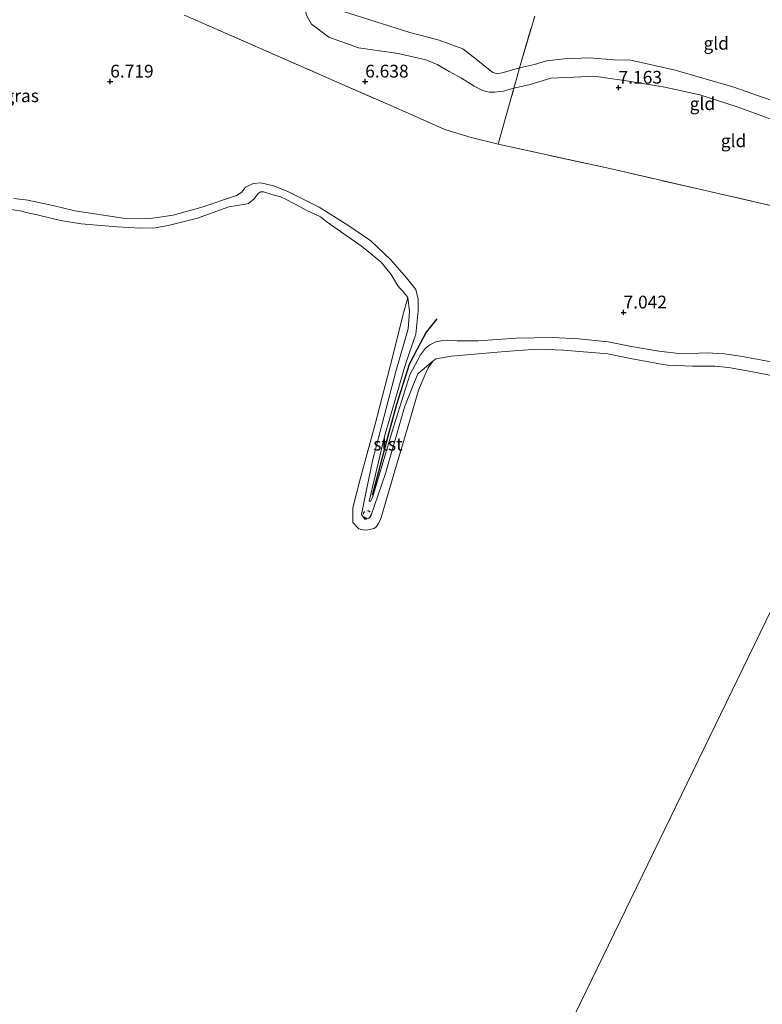
# Model space of a CAD drawing. Units: metres. Extents: x 160000 to 170008, y 439024 to 443753.
# Drawn here: x 164282 to 164428, y 442469 to 442662 of the extents above; entities that cross this region are included whole.
import ezdxf
from ezdxf.enums import TextEntityAlignment as Align

# ---------------------------------------------------------------- set-up
doc = ezdxf.new("R2010")
doc.units = ezdxf.units.M
doc.linetypes.add('IE-TERREINAFSCHEIDING', pattern=[10, 8, -2])
doc.linetypes.add('VW-6060_STREEP', pattern=[1.2, 0.6, -0.6])
doc.layers.get('0').update_dxf_attribs({"lineweight": 25})
doc.layers.add('B-ME-GW-HOOGTEPUNT-S-B1', color=10, linetype='Continuous')
doc.layers.add('B-ME-VV-KRIBBEN-L-B1', color=10, linetype='Continuous')
for name, color, linetype, lineweight in [('B-ME-GW-KRUINLIJN-L-B1', 93, 'Continuous', 18), ('B-ME-GW-TEENLIJN-L-B1', 93, 'Continuous', 18), ('B-ME-IE-GRASLAND-GV-B6', 93, 'Continuous', 18), ('B-ME-IE-GRONDWERKLIJN-GROND_INGERICHT-GV-B6', 253, 'Continuous', 18), ('B-ME-IE-HULPGEOMETRIE-L-B1', 53, 'Continuous', 18), ('B-ME-IE-TERREINAFSCHEIDING-RASTERHEKWERK-L-B1', 8, 'IE-TERREINAFSCHEIDING', 18), ('B-ME-OB-BEKLEDING-GV-B6', 253, 'Continuous', 18), ('B-ME-OB-WATERLIJN-L-B1', 133, 'OB-WATERLIJN', 18), ('B-ME-OG-WATER-GV-B6', 153, 'Continuous', 18), ('B-ME-VW-MARKERING-BEBAKENING-S-B1', 255, 'VW-6060_STREEP', 18)]:
    doc.layers.add(name, color=color, linetype=linetype, lineweight=lineweight)
doc.styles.add('NLCS-ISO', font='NLCS-ISO.TTF')
doc.linetypes.add('OB-WATERLIJN', pattern='A,10,[32,NLCS.SHX,S=2,R=0,X=0,Y=0],-12', length=22)

# ---------------------------------------------------------------- blocks, each defined once
blk = doc.blocks.new('hoogtepunt')
for p, q in [((-0.5, 0), (0.5, 0)), ((0, 0.5), (0, -0.5))]:
    blk.add_line(p, q)
blk = doc.blocks.new('dtb')
blk.add_circle((0, 0), 0.75)

msp = doc.modelspace()

# ---------------------------------------------------------------- linework, layer by layer
at = {"layer": 'B-ME-GW-KRUINLIJN-L-B1'}
for points in [[(164364.484, 442658.139, 7.565), (164358.786, 442659.631, 7.659), (164345.568, 442663.788, 7.7), (164343.534, 442664.783, 7.724), (164342.774, 442665.883, 7.716), (164342.725, 442666.328, 7.728), (164346.255, 442676.293, 7.861), (164348.418, 442683.503, 7.808), (164348.4, 442684.66, 7.833), (164348.241, 442685.551, 7.829), (164346.914, 442686.545, 7.716), (164344.645, 442687.758, 7.695), (164342.491, 442688.57, 7.623), (164340.999, 442688.683, 7.663), (164339.965, 442688.499, 7.7), (164339.565, 442688.296, 7.7), (164338.858, 442687.018, 7.74), (164337.182, 442682.478, 7.655), (164333.067, 442673.137, 7.667), (164331.748, 442670.106, 7.683), (164330.627, 442668.66, 7.679), (164330.271, 442668.496, 7.679), (164329.388, 442668.52, 7.679)], [(164470.469, 442632.709, 7.78), (164456.57, 442636.972, 7.764), (164438.542, 442643.176, 7.663), (164422.116, 442648.972, 7.736), (164410.815, 442652.224, 7.821), (164402.083, 442654.218, 7.796), (164398.739, 442654.281, 7.695), (164394.01, 442654.67, 7.607), (164389.059, 442654.422, 7.615), (164385.573, 442654.044, 7.607), (164383.192, 442653.35, 7.578), (164380.24, 442652.659, 7.583), (164377.148, 442651.759, 7.643), (164375.891, 442651.515, 7.659), (164375.094, 442651.753, 7.691), (164374.527, 442652.18, 7.687), (164371.78, 442654.406, 7.651), (164369.184, 442656.437, 7.578), (164364.484, 442658.139, 7.565)], [(164431.392, 442594.701, 6.771), (164423.608, 442596.133, 6.78), (164420.471, 442596.572, 6.792), (164417.093, 442596.751, 6.78), (164412.084, 442596.545, 6.743), (164407.615, 442597.086, 6.828), (164402.258, 442598.032, 6.776), (164397.677, 442598.917, 6.747), (164391.916, 442599.504, 6.755), (164386.654, 442599.804, 6.695), (164379.603, 442599.666, 6.8), (164372.158, 442599.127, 6.921), (164368.048, 442599.152, 7.03), (164365.578, 442599.236, 7.11), (164363.883, 442598.959, 7.114), (164362.657, 442598.35, 7.102), (164361.84, 442597.719, 7.046), (164360.868, 442596.362, 6.897), (164358.764, 442592.448, 6.8), (164355.517, 442582.01, 6.88), (164351.511, 442568.589, 7.018), (164351.033, 442567.623, 7.018), (164350.772, 442567.704, 7.01), (164353.773, 442580.387, 6.78), (164357.93, 442594.517, 6.816), (164359.965, 442600.455, 7.106), (164360.394, 442605.034, 7.05), (164360.39, 442607.314, 7.01), (164359.913, 442609.211, 6.917), (164358.101, 442611.483, 6.856), (164355.062, 442615.03, 6.638), (164351.113, 442618.741, 6.723), (164346.568, 442621.79, 6.671), (164340.96, 442625.338, 6.687), (164334.861, 442628.424, 6.626), (164332.002, 442629.515, 6.659), (164329.533, 442630.1, 6.586), (164328.024, 442629.984, 6.586), (164326.495, 442629.271, 6.634), (164326.277, 442628.95, 6.614), (164325.814, 442628.284, 6.582), (164324.744, 442627.653, 6.566), (164317.781, 442625.296, 6.699), (164312.321, 442623.81, 6.703), (164307.901, 442623.116, 6.804), (164302.505, 442623.199, 6.731), (164293.056, 442624.6, 6.776), (164288.763, 442625.665, 6.715), (164283.845, 442626.713, 6.767), (164281.074, 442627.08, 6.792)]]:
    msp.add_polyline3d(points, dxfattribs=at)
at = {"layer": 'B-ME-GW-TEENLIJN-L-B1'}
for points in [[(164333.659, 442664.011, 6.917), (164335.96, 442669.619, 6.925), (164341.277, 442683.651, 6.771), (164342.112, 442684.311, 6.816), (164343.279, 442683.863, 6.836), (164343.535, 442683.235, 6.763), (164341.767, 442678.889, 6.743), (164339.039, 442671.625, 6.897), (164337.713, 442667.327, 6.856), (164337.999, 442664.783, 6.937), (164338.578, 442662.869, 6.921), (164339.461, 442661.235, 6.913), (164342.876, 442658.686, 6.872), (164348.708, 442656.63, 6.993), (164356.483, 442655.516, 6.973), (164361.894, 442654.223, 7.01), (164363.774, 442653.462, 6.977), (164364.132, 442653.315, 6.994)], [(164468.526, 442629.316, 7.328), (164464.413, 442630.196, 7.361), (164457.164, 442632.454, 7.32), (164446.798, 442636.381, 7.227), (164437.313, 442639.982, 7.199), (164432.123, 442641.702, 7.211), (164422.754, 442645.064, 7.199), (164415.626, 442647.401, 7.183), (164408.77, 442648.895, 7.187), (164401.233, 442650.149, 7.244), (164394.846, 442651.025, 7.28), (164390.978, 442650.836, 7.312), (164386.399, 442650.683, 7.336), (164382.339, 442649.44, 7.316), (164379.184, 442648.696, 7.413), (164377.032, 442648.13, 7.34), (164375.424, 442647.884, 7.381), (164374.299, 442647.886, 7.348), (164373.008, 442648.249, 7.288), (164371.345, 442649.063, 7.227), (164368.867, 442650.643, 7.207), (164366.481, 442651.991, 7.102), (164364.132, 442653.315, 6.994)]]:
    msp.add_polyline3d(points, dxfattribs=at)
at = {"layer": 'B-ME-IE-GRASLAND-GV-B6'}
for points in [[(164314.696, 442662.963, 6.824), (164329.489, 442656.478, 6.796), (164344.492, 442649.882, 6.8), (164355.509, 442645.085, 6.86), (164363.128, 442641.72, 6.897), (164365.593, 442640.562, 7.046), (164370.754, 442639.02, 7.26), (164376.09, 442637.701, 7.183), (164398.597, 442632.778, 7.086), (164426.374, 442626.392, 7.014), (164450.162, 442620.949, 7.131)], [(164281.074, 442627.08, 6.792), (164283.845, 442626.713, 6.767), (164288.763, 442625.665, 6.715), (164293.056, 442624.6, 6.776), (164302.505, 442623.199, 6.731), (164307.901, 442623.116, 6.804), (164312.321, 442623.81, 6.703), (164317.781, 442625.296, 6.699), (164324.744, 442627.653, 6.566), (164325.814, 442628.284, 6.582), (164326.277, 442628.95, 6.614), (164326.495, 442629.271, 6.634), (164328.024, 442629.984, 6.586), (164329.533, 442630.1, 6.586), (164332.002, 442629.515, 6.659), (164334.861, 442628.424, 6.626), (164340.96, 442625.338, 6.687), (164346.568, 442621.79, 6.671), (164351.113, 442618.741, 6.723), (164355.062, 442615.03, 6.638), (164358.101, 442611.483, 6.856), (164359.913, 442609.211, 6.917), (164360.39, 442607.314, 7.01), (164360.394, 442605.034, 7.05), (164359.965, 442600.455, 7.106), (164357.93, 442594.517, 6.816), (164353.773, 442580.387, 6.78), (164350.772, 442567.704, 7.01), (164351.033, 442567.623, 7.018), (164351.511, 442568.589, 7.018), (164355.517, 442582.01, 6.88), (164358.764, 442592.448, 6.8), (164360.868, 442596.362, 6.897), (164361.84, 442597.719, 7.046), (164362.657, 442598.35, 7.102), (164363.883, 442598.959, 7.114), (164365.578, 442599.236, 7.11), (164368.048, 442599.152, 7.03), (164372.158, 442599.127, 6.921), (164379.603, 442599.666, 6.8), (164386.654, 442599.804, 6.695), (164391.916, 442599.504, 6.755), (164397.677, 442598.917, 6.747), (164402.258, 442598.032, 6.776), (164407.615, 442597.086, 6.828), (164412.084, 442596.545, 6.743), (164417.093, 442596.751, 6.78), (164420.471, 442596.572, 6.792), (164423.608, 442596.133, 6.78), (164431.392, 442594.701, 6.771)], [(164431.392, 442594.701, 6.771), (164423.608, 442596.133, 6.78), (164420.471, 442596.572, 6.792), (164417.093, 442596.751, 6.78), (164412.084, 442596.545, 6.743), (164407.615, 442597.086, 6.828), (164402.258, 442598.032, 6.776), (164397.677, 442598.917, 6.747), (164391.916, 442599.504, 6.755), (164386.654, 442599.804, 6.695), (164379.603, 442599.666, 6.8), (164372.158, 442599.127, 6.921), (164368.048, 442599.152, 7.03), (164365.578, 442599.236, 7.11), (164363.883, 442598.959, 7.114), (164362.657, 442598.35, 7.102), (164361.84, 442597.719, 7.046), (164360.868, 442596.362, 6.897), (164358.764, 442592.448, 6.8), (164355.517, 442582.01, 6.88), (164351.511, 442568.589, 7.018), (164351.033, 442567.623, 7.018), (164350.772, 442567.704, 7.01), (164353.773, 442580.387, 6.78), (164357.93, 442594.517, 6.816), (164359.965, 442600.455, 7.106), (164360.394, 442605.034, 7.05), (164360.39, 442607.314, 7.01), (164359.913, 442609.211, 6.917), (164358.101, 442611.483, 6.856), (164355.062, 442615.03, 6.638), (164351.113, 442618.741, 6.723), (164346.568, 442621.79, 6.671), (164340.96, 442625.338, 6.687), (164334.861, 442628.424, 6.626), (164332.002, 442629.515, 6.659), (164329.533, 442630.1, 6.586), (164328.024, 442629.984, 6.586), (164326.495, 442629.271, 6.634), (164326.277, 442628.95, 6.614), (164325.814, 442628.284, 6.582), (164324.744, 442627.653, 6.566), (164317.781, 442625.296, 6.699), (164312.321, 442623.81, 6.703), (164307.901, 442623.116, 6.804), (164302.505, 442623.199, 6.731), (164293.056, 442624.6, 6.776), (164288.763, 442625.665, 6.715), (164283.845, 442626.713, 6.767), (164281.074, 442627.08, 6.792)], [(164432.591, 442591.722, 6.098), (164426.341, 442592.998, 6.098), (164421.255, 442593.926, 6.098), (164418.552, 442594.123, 6.098), (164414.271, 442594.184, 6.098), (164409.359, 442594.341, 6.098), (164408.081, 442594.553, 6.098), (164407.387, 442594.679, 6.098), (164403.457, 442595.37, 6.098), (164402.367, 442595.614, 6.098), (164397.596, 442596.598, 6.098), (164388.914, 442597.269, 6.098), (164383.764, 442597.464, 6.098), (164377.443, 442597.043, 6.098), (164366.939, 442596.139, 6.098), (164364.271, 442595.646, 6.098), (164363.914, 442595.624, 6.098), (164363.305, 442595.173, 6.098), (164360.311, 442592.639, 6.332), (164359.516, 442590.779, 6.376), (164357.716, 442586.144, 6.38), (164353.986, 442573.083, 6.4), (164351.09, 442564.748, 6.598), (164350.931, 442564.51, 6.594), (164350.687, 442564.317, 6.59), (164350.284, 442564.144, 6.582), (164349.942, 442564.135, 6.558), (164349.257, 442565.072, 6.582), (164349.778, 442567.669, 6.533), (164351.447, 442575.565, 6.291), (164356.04, 442593.083, 6.215), (164358.399, 442601.504, 6.207), (164358.713, 442604.863, 6.166), (164358.37, 442607.631, 6.098), (164357.658, 442608.55, 6.098), (164357.304, 442608.934, 6.098), (164356.94, 442609.321, 6.098), (164356.41, 442609.936, 6.098), (164355.088, 442612.164, 6.098), (164353.118, 442614.572, 6.098), (164349.293, 442617.668, 6.098), (164342.57, 442622.419, 6.098), (164341.231, 442623.445, 6.098), (164339.404, 442624.32, 6.098), (164338.559, 442624.667, 6.098), (164336.116, 442625.981, 6.098), (164334.401, 442626.896, 6.098), (164333.406, 442627.343, 6.098), (164331.658, 442627.863, 6.098), (164330.03, 442628.344, 6.098), (164329.511, 442628.334, 6.098), (164329.014, 442628.011, 6.098), (164328.246, 442626.956, 6.098), (164327.125, 442626.095, 6.098), (164326.558, 442625.932, 6.098), (164323.259, 442625.391, 6.098), (164317.132, 442623.177, 6.098), (164311.347, 442621.753, 6.098), (164308.776, 442621.297, 6.098), (164305.915, 442621.253, 6.098), (164301.33, 442621.49, 6.098), (164294.295, 442622.058, 6.098), (164290.217, 442622.705, 6.098), (164285.656, 442623.856, 6.098), (164283.503, 442624.276, 6.098), (164282.357, 442624.597, 6.098), (164280.039, 442624.986, 6.098)]]:
    msp.add_polyline3d(points, dxfattribs=at)
at = {"layer": 'B-ME-IE-GRONDWERKLIJN-GROND_INGERICHT-GV-B6'}
for points in [[(164345.568, 442663.788, 7.7), (164358.786, 442659.631, 7.659), (164364.484, 442658.139, 7.565), (164369.184, 442656.437, 7.578), (164371.78, 442654.406, 7.651), (164374.527, 442652.18, 7.687), (164375.094, 442651.753, 7.691), (164375.891, 442651.515, 7.659), (164377.148, 442651.759, 7.643), (164380.24, 442652.659, 7.583), (164379.749, 442650.717, 7.566), (164379.184, 442648.696, 7.413)], [(164383.26, 442662.836, 7.845), (164380.24, 442652.659, 7.583), (164377.148, 442651.759, 7.643), (164375.891, 442651.515, 7.659), (164375.094, 442651.753, 7.691), (164374.527, 442652.18, 7.687), (164371.78, 442654.406, 7.651), (164369.184, 442656.437, 7.578), (164364.484, 442658.139, 7.565), (164358.786, 442659.631, 7.659), (164345.568, 442663.788, 7.7)], [(164338.578, 442662.869, 6.921), (164339.461, 442661.235, 6.913), (164342.876, 442658.686, 6.872), (164348.708, 442656.63, 6.993), (164356.483, 442655.516, 6.973), (164361.894, 442654.223, 7.01), (164363.774, 442653.462, 6.977), (164364.132, 442653.315, 6.994), (164366.481, 442651.991, 7.102), (164368.867, 442650.643, 7.207), (164371.345, 442649.063, 7.227), (164373.008, 442648.249, 7.288), (164374.299, 442647.886, 7.348), (164375.424, 442647.884, 7.381), (164377.032, 442648.13, 7.34), (164379.184, 442648.696, 7.413), (164376.09, 442637.701, 7.183), (164370.754, 442639.02, 7.26), (164365.593, 442640.562, 7.046), (164363.128, 442641.72, 6.897), (164355.509, 442645.085, 6.86), (164344.492, 442649.882, 6.8), (164329.489, 442656.478, 6.796), (164314.696, 442662.963, 6.824)], [(164379.184, 442648.696, 7.413), (164377.032, 442648.13, 7.34), (164375.424, 442647.884, 7.381), (164374.299, 442647.886, 7.348), (164373.008, 442648.249, 7.288), (164371.345, 442649.063, 7.227), (164368.867, 442650.643, 7.207), (164366.481, 442651.991, 7.102), (164364.132, 442653.315, 6.994), (164363.774, 442653.462, 6.977), (164361.894, 442654.223, 7.01), (164356.483, 442655.516, 6.973), (164348.708, 442656.63, 6.993), (164342.876, 442658.686, 6.872), (164339.461, 442661.235, 6.913), (164338.578, 442662.869, 6.921)], [(164470.469, 442632.709, 7.78), (164456.57, 442636.972, 7.764), (164438.542, 442643.176, 7.663), (164422.116, 442648.972, 7.736), (164410.815, 442652.224, 7.821), (164402.083, 442654.218, 7.796), (164398.739, 442654.281, 7.695), (164394.01, 442654.67, 7.607), (164389.059, 442654.422, 7.615), (164385.573, 442654.044, 7.607), (164383.192, 442653.35, 7.578), (164380.24, 442652.659, 7.583), (164383.26, 442662.836, 7.845)], [(164432.123, 442641.702, 7.211), (164422.754, 442645.064, 7.199), (164415.626, 442647.401, 7.183), (164408.77, 442648.895, 7.187), (164401.233, 442650.149, 7.244), (164394.846, 442651.025, 7.28), (164390.978, 442650.836, 7.312), (164386.399, 442650.683, 7.336), (164382.339, 442649.44, 7.316), (164379.184, 442648.696, 7.413), (164379.749, 442650.717, 7.566), (164380.24, 442652.659, 7.583), (164383.192, 442653.35, 7.578), (164385.573, 442654.044, 7.607), (164389.059, 442654.422, 7.615), (164394.01, 442654.67, 7.607), (164398.739, 442654.281, 7.695), (164402.083, 442654.218, 7.796), (164410.815, 442652.224, 7.821), (164422.116, 442648.972, 7.736), (164438.542, 442643.176, 7.663)], [(164463.834, 442617.838, 7.192), (164450.162, 442620.949, 7.131), (164426.374, 442626.392, 7.014), (164398.597, 442632.778, 7.086), (164376.09, 442637.701, 7.183), (164379.184, 442648.696, 7.413), (164382.339, 442649.44, 7.316), (164386.399, 442650.683, 7.336), (164390.978, 442650.836, 7.312), (164394.846, 442651.025, 7.28), (164401.233, 442650.149, 7.244), (164408.77, 442648.895, 7.187), (164415.626, 442647.401, 7.183), (164422.754, 442645.064, 7.199), (164432.123, 442641.702, 7.211), (164437.313, 442639.982, 7.199), (164446.798, 442636.381, 7.227), (164457.164, 442632.454, 7.32), (164464.413, 442630.196, 7.361), (164468.526, 442629.316, 7.328), (164463.834, 442617.838, 7.192)]]:
    msp.add_polyline3d(points, dxfattribs=at)
at = {"layer": 'B-ME-IE-HULPGEOMETRIE-L-B1'}
msp.add_polyline3d([(164519.392, 442738.544, 6.767), (164478.848, 442658.176, 7.193), (164476.241, 442653.299, 8.684), (164475.631, 442651.511, 8.758), (164474.459, 442650.553, 8.668), (164473.754, 442648.011, 8.164), (164470.469, 442632.709, 7.78), (164468.526, 442629.316, 7.328), (164463.834, 442617.838, 7.192), (164449.76, 442589.515, 6.828), (164449.489, 442587.236, 6.098), (164347.03, 442376.209, 5.976)], dxfattribs=at)
at = {"layer": 'B-ME-IE-TERREINAFSCHEIDING-RASTERHEKWERK-L-B1'}
for points in [[(164132.865, 442721.104, 6.977), (164148.694, 442717.13, 6.828), (164172.117, 442711.42, 6.84), (164195.452, 442705.672, 6.828), (164227.155, 442697.695, 6.856), (164243.776, 442693.727, 7.11), (164247.72, 442692.601, 7.227), (164251.707, 442690.841, 7.393), (164262.709, 442685.927, 7.014), (164277.686, 442679.275, 6.965), (164296.19, 442671.069, 6.901), (164314.696, 442662.963, 6.824), (164329.489, 442656.478, 6.796), (164344.492, 442649.882, 6.8), (164355.509, 442645.085, 6.86), (164363.128, 442641.72, 6.897), (164365.593, 442640.562, 7.046), (164370.754, 442639.02, 7.26), (164376.09, 442637.701, 7.183), (164379.184, 442648.696, 7.413), (164379.749, 442650.717, 7.566), (164380.24, 442652.659, 7.583), (164383.26, 442662.836, 7.845)], [(164376.09, 442637.701, 7.183), (164398.597, 442632.778, 7.086), (164426.374, 442626.392, 7.014), (164450.162, 442620.949, 7.131), (164463.834, 442617.838, 7.192)]]:
    msp.add_polyline3d(points, dxfattribs=at)
at = {"layer": 'B-ME-OB-BEKLEDING-GV-B6'}
msp.add_polyline3d([(164358.37, 442607.631, 6.098), (164358.713, 442604.863, 6.166), (164358.399, 442601.504, 6.207), (164356.04, 442593.083, 6.215), (164351.447, 442575.565, 6.291), (164349.778, 442567.669, 6.533), (164349.257, 442565.072, 6.582), (164349.942, 442564.135, 6.558), (164350.284, 442564.144, 6.582), (164350.687, 442564.317, 6.59), (164350.931, 442564.51, 6.594), (164351.09, 442564.748, 6.598), (164353.986, 442573.083, 6.4), (164357.716, 442586.144, 6.38), (164359.516, 442590.779, 6.376), (164360.311, 442592.639, 6.332), (164363.305, 442595.173, 6.098), (164362.676, 442594.268, 6.098), (164362.383, 442593.837, 6.098), (164361.761, 442592.524, 6.098), (164360.445, 442589.416, 6.098), (164358.769, 442583.555, 6.098), (164355.628, 442572.991, 6.098), (164353.159, 442564.474, 6.098), (164352.871, 442563.822, 6.098), (164352.575, 442563.242, 6.098), (164352.218, 442562.726, 6.098), (164351.738, 442562.289, 6.098), (164350.225, 442561.954, 6.098), (164349.6, 442562.065, 6.098), (164348.766, 442562.224, 6.098), (164347.571, 442563.473, 6.098), (164347.592, 442566.35, 6.098), (164349.037, 442572.006, 6.098), (164351.97, 442582.807, 6.098), (164355.339, 442595.916, 6.098), (164357.383, 442604.07, 6.098), (164358.37, 442607.631, 6.098)], dxfattribs=at)
at = {"layer": 'B-ME-OB-WATERLIJN-L-B1'}
msp.add_polyline3d([(164432.591, 442591.722, 6.098), (164426.341, 442592.998, 6.098), (164421.255, 442593.926, 6.098), (164418.552, 442594.123, 6.098), (164414.271, 442594.184, 6.098), (164409.359, 442594.341, 6.098), (164408.081, 442594.553, 6.098), (164407.387, 442594.679, 6.098), (164403.457, 442595.37, 6.098), (164402.367, 442595.614, 6.098), (164397.596, 442596.598, 6.098), (164388.914, 442597.269, 6.098), (164383.764, 442597.464, 6.098), (164377.443, 442597.043, 6.098), (164366.939, 442596.139, 6.098), (164364.271, 442595.646, 6.098), (164363.914, 442595.624, 6.098), (164363.305, 442595.173, 6.098), (164362.676, 442594.268, 6.098), (164362.383, 442593.837, 6.098), (164361.761, 442592.524, 6.098), (164360.445, 442589.416, 6.098), (164358.769, 442583.555, 6.098), (164355.628, 442572.991, 6.098), (164353.159, 442564.474, 6.098), (164352.871, 442563.822, 6.098), (164352.575, 442563.242, 6.098), (164352.218, 442562.726, 6.098), (164351.738, 442562.289, 6.098), (164350.225, 442561.954, 6.098), (164349.6, 442562.065, 6.098), (164348.766, 442562.224, 6.098), (164347.571, 442563.473, 6.098), (164347.592, 442566.35, 6.098), (164349.037, 442572.006, 6.098), (164351.97, 442582.807, 6.098), (164355.339, 442595.916, 6.098), (164357.383, 442604.07, 6.098), (164358.37, 442607.631, 6.098), (164357.658, 442608.55, 6.098), (164357.304, 442608.934, 6.098), (164356.94, 442609.321, 6.098), (164356.41, 442609.936, 6.098), (164355.088, 442612.164, 6.098), (164353.118, 442614.572, 6.098), (164349.293, 442617.668, 6.098), (164342.57, 442622.419, 6.098), (164341.231, 442623.445, 6.098), (164339.404, 442624.32, 6.098), (164338.559, 442624.667, 6.098), (164336.116, 442625.981, 6.098), (164334.401, 442626.896, 6.098), (164333.406, 442627.343, 6.098), (164331.658, 442627.863, 6.098), (164330.03, 442628.344, 6.098), (164329.511, 442628.334, 6.098), (164329.014, 442628.011, 6.098), (164328.246, 442626.956, 6.098), (164327.125, 442626.095, 6.098), (164326.558, 442625.932, 6.098), (164323.259, 442625.391, 6.098), (164317.132, 442623.177, 6.098), (164311.347, 442621.753, 6.098), (164308.776, 442621.297, 6.098), (164305.915, 442621.253, 6.098), (164301.33, 442621.49, 6.098), (164294.295, 442622.058, 6.098), (164290.217, 442622.705, 6.098), (164285.656, 442623.856, 6.098), (164283.503, 442624.276, 6.098), (164282.357, 442624.597, 6.098), (164280.039, 442624.986, 6.098)], dxfattribs=at)
at = {"layer": 'B-ME-OG-WATER-GV-B6'}
for points in [[(164280.039, 442624.986, 6.098), (164282.357, 442624.597, 6.098), (164283.503, 442624.276, 6.098), (164285.656, 442623.856, 6.098), (164290.217, 442622.705, 6.098), (164294.295, 442622.058, 6.098), (164301.33, 442621.49, 6.098), (164305.915, 442621.253, 6.098), (164308.776, 442621.297, 6.098), (164311.347, 442621.753, 6.098), (164317.132, 442623.177, 6.098), (164323.259, 442625.391, 6.098), (164326.558, 442625.932, 6.098), (164327.125, 442626.095, 6.098), (164328.246, 442626.956, 6.098), (164329.014, 442628.011, 6.098), (164329.511, 442628.334, 6.098), (164330.03, 442628.344, 6.098), (164331.658, 442627.863, 6.098), (164333.406, 442627.343, 6.098), (164334.401, 442626.896, 6.098), (164336.116, 442625.981, 6.098), (164338.559, 442624.667, 6.098), (164339.404, 442624.32, 6.098), (164341.231, 442623.445, 6.098), (164342.57, 442622.419, 6.098), (164349.293, 442617.668, 6.098), (164353.118, 442614.572, 6.098), (164355.088, 442612.164, 6.098), (164356.41, 442609.936, 6.098), (164356.94, 442609.321, 6.098), (164357.304, 442608.934, 6.098), (164357.658, 442608.55, 6.098), (164358.37, 442607.631, 6.098), (164357.383, 442604.07, 6.098), (164355.339, 442595.916, 6.098), (164351.97, 442582.807, 6.098), (164349.037, 442572.006, 6.098), (164347.592, 442566.35, 6.098), (164347.571, 442563.473, 6.098), (164348.766, 442562.224, 6.098), (164349.6, 442562.065, 6.098), (164350.225, 442561.954, 6.098), (164351.738, 442562.289, 6.098), (164352.218, 442562.726, 6.098), (164352.575, 442563.242, 6.098), (164352.871, 442563.822, 6.098), (164353.159, 442564.474, 6.098), (164355.628, 442572.991, 6.098), (164358.769, 442583.555, 6.098), (164360.445, 442589.416, 6.098), (164361.761, 442592.524, 6.098), (164362.383, 442593.837, 6.098), (164362.676, 442594.268, 6.098), (164363.305, 442595.173, 6.098), (164363.914, 442595.624, 6.098), (164364.271, 442595.646, 6.098), (164366.939, 442596.139, 6.098), (164377.443, 442597.043, 6.098), (164383.764, 442597.464, 6.098), (164388.914, 442597.269, 6.098), (164397.596, 442596.598, 6.098), (164402.367, 442595.614, 6.098), (164403.457, 442595.37, 6.098), (164407.387, 442594.679, 6.098), (164408.081, 442594.553, 6.098), (164409.359, 442594.341, 6.098), (164414.271, 442594.184, 6.098), (164418.552, 442594.123, 6.098), (164421.255, 442593.926, 6.098), (164426.341, 442592.998, 6.098), (164432.591, 442591.722, 6.098)], [(164347.03, 442376.209, 5.976), (164449.489, 442587.236, 6.098)], [(164449.489, 442587.236, 6.098), (164347.03, 442376.209, 5.976)]]:
    msp.add_polyline3d(points, dxfattribs=at)
at = {"layer": 'B-ME-VV-KRIBBEN-L-B1'}
msp.add_polyline3d([(164364.02, 442603.431, 7.26), (164361.976, 442600.826, 7.187), (164360.185, 442597.511, 6.941), (164358.62, 442594.466, 6.876), (164356.133, 442586.603, 6.816), (164354.352, 442580.19, 6.844), (164351.344, 442568.789, 6.836)], dxfattribs=at)

# ---------------------------------------------------------------- block references
at = {"layer": 'B-ME-GW-HOOGTEPUNT-S-B1', "rotation": 90}
for p in [(164299.99, 442649.997, 6.719), (164299.99, 442649.997, 6.719), (164350.001, 442650.001, 6.638), (164350.001, 442650.001, 6.638), (164399.698, 442648.799, 7.163), (164399.698, 442648.799, 7.163), (164400.674, 442604.704, 7.042), (164400.674, 442604.704, 7.042)]:
    msp.add_blockref('hoogtepunt', p, dxfattribs=at)
at = {"layer": 'B-ME-VW-MARKERING-BEBAKENING-S-B1', "rotation": 90}
msp.add_blockref('dtb', (164350.376, 442565.061, 6.59), dxfattribs=at)

# ---------------------------------------------------------------- texts
at = {"layer": 'B-ME-GW-HOOGTEPUNT-S-B1', "ltscale": 0.2, "style": 'NLCS-ISO'}
for s, p in [('6.719', (164299.99, 442649.997, 6.719)), ('6.719', (164299.99, 442649.997, 6.719)), ('6.638', (164350.001, 442650.001, 6.638)), ('6.638', (164350.001, 442650.001, 6.638)), ('7.163', (164399.698, 442648.799, 7.163)), ('7.163', (164399.698, 442648.799, 7.163)), ('7.042', (164400.674, 442604.704, 7.042)), ('7.042', (164400.674, 442604.704, 7.042))]:
    msp.add_text(s, height=2.5, dxfattribs=at).set_placement(p, align=Align.BOTTOM_LEFT)
at = {"layer": 'B-ME-IE-GRASLAND-GV-B6', "ltscale": 0.2, "style": 'NLCS-ISO'}
msp.add_text('gras', height=2.5, dxfattribs=at).set_placement((164282.6265, 442647.2105), align=Align.MIDDLE_CENTER)
at = {"layer": 'B-ME-IE-GRONDWERKLIJN-GROND_INGERICHT-GV-B6', "ltscale": 0.2, "style": 'NLCS-ISO'}
for p in [(164418.8501, 442657.493), (164416.1431, 442645.6534), (164422.2551, 442638.3674)]:
    msp.add_text('gld', height=2.5, dxfattribs=at).set_placement(p, align=Align.MIDDLE_CENTER)
at = {"layer": 'B-ME-OB-BEKLEDING-GV-B6', "ltscale": 0.2, "style": 'NLCS-ISO'}
msp.add_text('stst', height=2.5, dxfattribs=at).set_placement((164354.4697, 442578.8605), align=Align.MIDDLE_CENTER)

doc.saveas('drawing.dxf')
